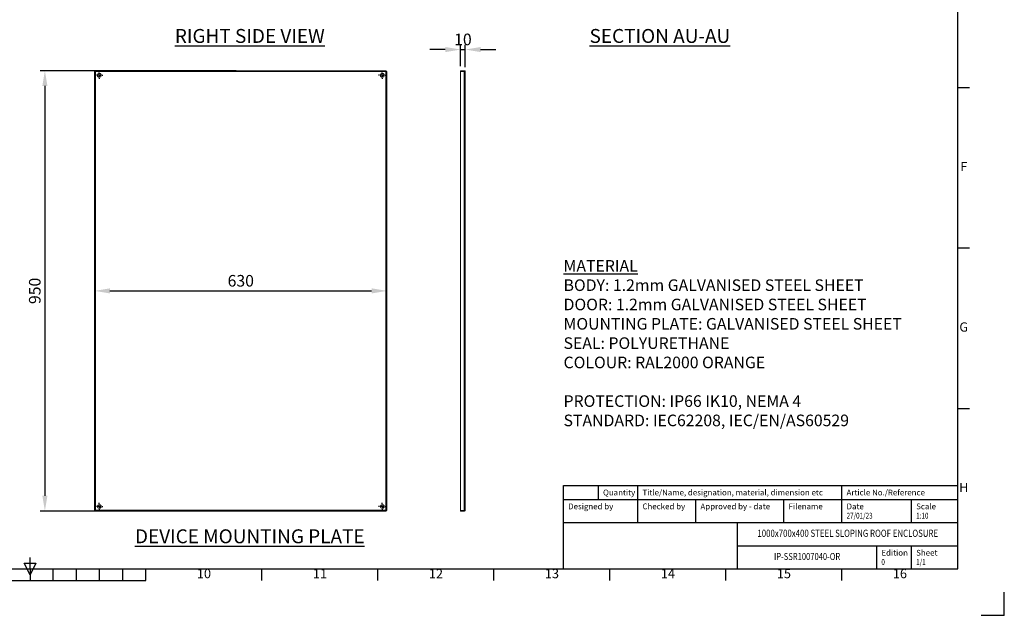
# Model space of a CAD drawing. Units: millimetres. Extents: x 63 to 4291, y 73 to 3057.
# Drawn here: x 2169 to 4291, y 87 to 1372 of the extents above; entities that cross this region are included whole.
import ezdxf
from ezdxf.enums import TextEntityAlignment as Align

# ---------------------------------------------------------------- set-up
doc = ezdxf.new("R2010")
doc.units = ezdxf.units.MM
doc.header["$LTSCALE"] = 2
doc.header["$PDSIZE"] = -1
doc.linetypes.add('SLD-Solid', pattern=[0])
for name, color, linetype in [('Dimensions', 7, 'Continuous'), ('SLD-0', 179, 'SLD-Solid'), ('Title Block', 7, 'Continuous')]:
    doc.layers.add(name, color=color, linetype=linetype)
doc.styles.add('ISO Proportional', font='ARIALN.TTF', dxfattribs={"width": 0.8})
doc.styles.get("Standard").update_dxf_attribs({"font": 'romans.shx', "width": 0.8})
doc.dimstyles.new('SLDDIMSTYLE2', dxfattribs={"dimscale": 10, "dimtxt": 2.5, "dimasz": 3.302, "dimexe": 1, "dimexo": 1, "dimgap": 0.926042, "dimtad": 1, "dimdec": 0, "dimrnd": 1e-09, "dimzin": 12, "dimdsep": 46, "dimtxsty": 'Standard', "dimcen": 2, "dimadec": 0, "dimazin": 3, "dimtfac": 1, "dimtdec": 0, "dimtmove": 0, "dimatfit": 0, "dimfxl": 1, "dimfrac": 2, "dimtolj": 1, "dimtzin": 12, "dimarcsym": 0})

# ---------------------------------------------------------------- blocks, each defined once
blk = doc.blocks.new('ISO A1 title block')
at = {"layer": 'Title Block'}
for p, q in [((820, 20), (820, 574)), ((820, 227.75), (825, 227.75)), ((820, 158.5), (825, 158.5)), ((820, 89.25), (825, 89.25)), ((650, 56), (820, 56)), ((650, 50), (650, 56)), ((665, 50), (665, 56)), ((682, 50), (682, 56)), ((770, 50), (770, 56)), ((650, 50), (820, 50)), ((650, 20), (650, 50)), ((682, 40), (682, 50)), ((707, 40), (707, 50)), ((745, 40), (745, 50)), ((770, 40), (770, 50)), ((800, 40), (800, 50)), ((650, 40), (820, 40)), ((725, 20), (725, 40)), ((725, 30), (820, 30)), ((785, 20), (785, 30)), ((800, 20), (800, 30)), ((417.5, 22.5), (422.5, 22.5)), ((420, 17.5), (417.5, 22.5)), ((420, 20), (420, 25)), ((422.5, 22.5), (420, 17.5)), ((20, 20), (820, 20)), ((420, 20), (420, 15)), ((430, 15), (430, 20)), ((440, 15), (440, 20)), ((450, 15), (450, 20)), ((460, 15), (460, 20)), ((470, 15), (470, 20)), ((520, 15), (520, 20)), ((570, 15), (570, 20)), ((620, 15), (620, 20)), ((670, 15), (670, 20)), ((720, 15), (720, 20)), ((770, 15), (770, 20)), ((370, 15), (470, 15)), ((840, 0), (840, 10)), ((840, 0), (830, 0))]:
    blk.add_line(p, q, dxfattribs=at)
at = {"layer": 'Title Block', "style": 'ISO Proportional'}
for s, p in [('F', (822.5, 193.125)), ('G', (822.5, 123.875)), ('H', (822.5, 54.625)), ('10', (495, 17.5)), ('11', (545, 17.5)), ('12', (595, 17.5)), ('13', (645, 17.5)), ('14', (695, 17.5)), ('15', (745, 17.5)), ('16', (795, 17.5))]:
    blk.add_text(s, height=4, dxfattribs=at).set_placement(p, align=Align.MIDDLE)
for s, p in [('Quantity', (667, 53)), ('Title/Name, designation, material, dimension etc', (684, 53)), ('Article No./Reference', (772, 53)), ('Designed by', (652, 47)), ('Checked by', (684, 47)), ('Approved by - date', (709, 47)), ('Filename', (747, 47)), ('Date', (772, 47)), ('Scale', (802, 47)), ('Edition', (787, 27)), ('Sheet', (802, 27))]:
    blk.add_text(s, height=2.5, dxfattribs=at).set_placement(p, align=Align.MIDDLE_LEFT)
at = {"layer": 'Title Block', "style": 'ISO Proportional', "flags": 8}
for tag, p in [('FILENAME', (747, 43)), ('DATE', (772, 43)), ('SCALE', (802, 43)), ('EDITION', (787, 23)), ('SHEET', (802, 23))]:
    blk.add_attdef(tag, text='', height=2.5, dxfattribs=at).set_placement(p, align=Align.MIDDLE_LEFT)
blk.add_attdef('DRAWING_NUMBER', text='', height=3, dxfattribs=at).set_placement((755, 25), align=Align.MIDDLE)
blk = doc.blocks.new('SW_CENTERMARKSYMBOL_0')
at = {"layer": 'SLD-0', "color": 0}
for p, q in [((-0.5, 0), (-0.66, 0)), ((0, 0), (-0.25, 0)), ((0, 0.5), (0, 0.66)), ((0, 0), (0, 0.25)), ((0, 0), (0, -0.25)), ((0, 0), (0.25, 0)), ((0.5, 0), (0.66, 0)), ((0, -0.5), (0, -0.66))]:
    blk.add_line(p, q, dxfattribs=at)
blk = doc.blocks.new('SW_CENTERMARKSYMBOL_1')
at = {"layer": 'SLD-0', "color": 0}
for p, q in [((-0.5, 0), (-0.66, 0)), ((0, 0), (-0.25, 0)), ((0, 0.5), (0, 0.66)), ((0, 0), (0, 0.25)), ((0, 0), (0, -0.25)), ((0, 0), (0.25, 0)), ((0.5, 0), (0.66, 0)), ((0, -0.5), (0, -0.66))]:
    blk.add_line(p, q, dxfattribs=at)
blk = doc.blocks.new('SW_CENTERMARKSYMBOL_2')
at = {"layer": 'SLD-0', "color": 0}
for p, q in [((-0.5, 0), (-0.66, 0)), ((0, 0), (-0.25, 0)), ((0, 0.5), (0, 0.66)), ((0, 0), (0, 0.25)), ((0, 0), (0, -0.25)), ((0, 0), (0.25, 0)), ((0.5, 0), (0.66, 0)), ((0, -0.5), (0, -0.66))]:
    blk.add_line(p, q, dxfattribs=at)
blk = doc.blocks.new('SW_CENTERMARKSYMBOL_3')
at = {"layer": 'SLD-0', "color": 0}
for p, q in [((-0.5, 0), (-0.66, 0)), ((0, 0), (-0.25, 0)), ((0, 0.5), (0, 0.66)), ((0, 0), (0, 0.25)), ((0, 0), (0, -0.25)), ((0, 0), (0.25, 0)), ((0.5, 0), (0.66, 0)), ((0, -0.5), (0, -0.66))]:
    blk.add_line(p, q, dxfattribs=at)
blk = doc.blocks.new('*D119')
at = {"layer": 'Defpoints', "color": 0, "transparency": 16777216}
for p in [(2330.6, 787), (2960.6, 787), (2960.6, 787)]:
    blk.add_point(p, dxfattribs=at)
at = {"layer": 'Dimensions', "color": 0, "lineweight": -2, "transparency": 16777216}
blk.add_line((2363.6, 787), (2927.6, 787), dxfattribs=at)
at = {"layer": 'Dimensions', "color": 0, "transparency": 16777216}
for points in [[(2363.6, 792.5), (2363.6, 781.5), (2330.6, 787)], [(2927.6, 792.5), (2927.6, 781.5), (2960.6, 787)]]:
    blk.add_solid(points, dxfattribs=at)
at = {"layer": 'Dimensions', "color": 0, "transparency": 16777216, "insert": (2645.6, 808.8), "char_height": 25, "attachment_point": 5}
blk.add_mtext('\\A1;630', dxfattribs=at)
blk = doc.blocks.new('*D120')
at = {"layer": 'Defpoints', "color": 0, "transparency": 16777216}
for p in [(2645.6, 1262), (2223.4, 312), (2645.6, 312)]:
    blk.add_point(p, dxfattribs=at)
at = {"layer": 'Dimensions', "color": 0, "lineweight": -2, "transparency": 16777216}
for p, q in [((2635.6, 1262), (2213.4, 1262)), ((2223.4, 1229), (2223.4, 345)), ((2635.6, 312), (2213.4, 312))]:
    blk.add_line(p, q, dxfattribs=at)
at = {"layer": 'Dimensions', "color": 0, "transparency": 16777216}
for points in [[(2217.9, 1229), (2228.9, 1229), (2223.4, 1262)], [(2217.9, 345), (2228.9, 345), (2223.4, 312)]]:
    blk.add_solid(points, dxfattribs=at)
at = {"layer": 'Dimensions', "color": 0, "transparency": 16777216, "insert": (2201.6, 787), "char_height": 25, "attachment_point": 5, "rotation": 90}
blk.add_mtext('\\A1;950', dxfattribs=at)
blk = doc.blocks.new('*D121')
at = {"layer": 'Defpoints', "color": 0, "transparency": 16777216}
for p in [(3129.4, 1307.6), (3119.4, 1262), (3129.4, 1259.9)]:
    blk.add_point(p, dxfattribs=at)
at = {"layer": 'Dimensions', "color": 0, "lineweight": -2, "transparency": 16777216}
for p, q in [((3119.4, 1272), (3119.4, 1317.6)), ((3129.4, 1269.9), (3129.4, 1317.6)), ((3086.4, 1307.6), (3053.4, 1307.6)), ((3119.4, 1307.6), (3129.4, 1307.6)), ((3162.5, 1307.6), (3195.5, 1307.6))]:
    blk.add_line(p, q, dxfattribs=at)
at = {"layer": 'Dimensions', "color": 0, "transparency": 16777216}
for points in [[(3086.4, 1313.1), (3086.4, 1302.1), (3119.4, 1307.6)], [(3162.5, 1313.1), (3162.5, 1302.1), (3129.4, 1307.6)]]:
    blk.add_solid(points, dxfattribs=at)
at = {"layer": 'Dimensions', "color": 0, "transparency": 16777216, "insert": (3124.4, 1329.4), "char_height": 25, "attachment_point": 5}
blk.add_mtext('\\A1;10', dxfattribs=at)

msp = doc.modelspace()

# ---------------------------------------------------------------- linework, layer by layer
at = {"color": 7, "linetype": 'SLD-Solid', "lineweight": 18}
for p, q in [((2332.1, 1260.4), (2330.6, 1260.4)), ((2330.6, 313.6), (2330.6, 1260.4)), ((2332.2, 1260.5), (2332.2, 1262)), ((2332.2, 1262), (2959, 1262)), ((2958.5, 1259.9), (2332.7, 1259.9)), ((2332.7, 1259.9), (2332.7, 314.1)), ((2958.5, 314.1), (2958.5, 1259.9)), ((2959, 1260.5), (2959, 1262)), ((2959.1, 1260.4), (2960.6, 1260.4)), ((2960.6, 1260.4), (2960.6, 313.6)), ((3119.4, 1260.5), (3119.4, 1262)), ((3127.3, 1262), (3119.4, 1262)), ((3127.3, 1260.5), (3119.4, 1260.5)), ((3119.4, 1260.4), (3119.4, 313.6)), ((3119.4, 1260.4), (3127.3, 1260.4)), ((3127.3, 1260.5), (3127.3, 1262)), ((3127.3, 313.6), (3127.3, 1260.4)), ((3129.4, 1259.9), (3129.4, 314.1)), ((2332.1, 313.6), (2330.6, 313.6)), ((2332.2, 313.5), (2332.2, 312)), ((2959, 312), (2332.2, 312)), ((2332.7, 314.1), (2958.5, 314.1)), ((2959, 313.5), (2959, 312)), ((2959.1, 313.6), (2960.6, 313.6)), ((3127.3, 313.6), (3119.4, 313.6)), ((3119.4, 313.5), (3127.3, 313.5)), ((3119.4, 313.5), (3119.4, 312)), ((3119.4, 312), (3127.3, 312)), ((3127.3, 313.5), (3127.3, 312))]:
    msp.add_line(p, q, dxfattribs=at)
for centre in [(2340.6, 1252), (2950.6, 1252), (2340.6, 322), (2950.6, 322)]:
    msp.add_circle(centre, 4.1, dxfattribs=at)
for points, knots in [([(2330.6, 1260.4), (2330.6, 1260.4), (2330.6, 1260.3), (2330.9, 1260.3), (2331, 1260.2), (2331.4, 1260.1), (2331.6, 1260.1), (2332.1, 1260), (2332.4, 1259.9), (2332.7, 1259.9)], [0, 0, 0, 0, 0.25, 0.25, 0.5, 0.5, 0.75, 0.75, 1, 1, 1, 1]), ([(2332.1, 1260.4), (2332.1, 1260.3), (2332.2, 1260.3), (2332.4, 1260.1), (2332.5, 1260), (2332.7, 1259.9)], [0, 0, 0, 0, 0.5, 0.5, 1, 1, 1, 1]), ([(2332.7, 1259.9), (2332.6, 1260.2), (2332.6, 1260.5), (2332.5, 1261), (2332.5, 1261.2), (2332.4, 1261.6), (2332.3, 1261.7), (2332.2, 1261.9), (2332.2, 1262), (2332.2, 1262)], [0, 0, 0, 0, 0.25, 0.25, 0.5, 0.5, 0.75, 0.75, 1, 1, 1, 1]), ([(2332.7, 1259.9), (2332.6, 1260.1), (2332.5, 1260.2), (2332.3, 1260.4), (2332.2, 1260.5), (2332.2, 1260.5)], [0, 0, 0, 0, 0.5, 0.5, 1, 1, 1, 1]), ([(2958.5, 1259.9), (2958.5, 1260.2), (2958.6, 1260.5), (2958.7, 1261), (2958.7, 1261.2), (2958.8, 1261.6), (2958.8, 1261.7), (2958.9, 1261.9), (2959, 1262), (2959, 1262)], [0, 0, 0, 0, 0.25, 0.25, 0.5, 0.5, 0.75, 0.75, 1, 1, 1, 1]), ([(2958.5, 1259.9), (2958.5, 1260), (2958.6, 1260.1), (2958.7, 1260.2), (2958.7, 1260.3), (2958.8, 1260.4), (2958.8, 1260.4), (2958.9, 1260.5), (2959, 1260.5), (2959, 1260.5)], [0, 0, 0, 0, 0.25, 0.25, 0.5, 0.5, 0.75, 0.75, 1, 1, 1, 1]), ([(2960.6, 1260.4), (2960.6, 1260.4), (2960.5, 1260.3), (2960.3, 1260.3), (2960.2, 1260.2), (2959.8, 1260.1), (2959.5, 1260.1), (2959, 1260), (2958.8, 1259.9), (2958.5, 1259.9)], [0, 0, 0, 0, 0.25, 0.25, 0.5, 0.5, 0.75, 0.75, 1, 1, 1, 1]), ([(2959.1, 1260.4), (2959.1, 1260.4), (2959.1, 1260.3), (2959, 1260.3), (2959, 1260.2), (2958.9, 1260.1), (2958.8, 1260.1), (2958.6, 1260), (2958.6, 1259.9), (2958.5, 1259.9)], [0, 0, 0, 0, 0.25, 0.25, 0.5, 0.5, 0.75, 0.75, 1, 1, 1, 1]), ([(3129.4, 1259.9), (3129.4, 1260.2), (3129.4, 1260.5), (3129.2, 1261), (3129, 1261.2), (3128.6, 1261.6), (3128.4, 1261.7), (3127.9, 1261.9), (3127.6, 1262), (3127.3, 1262)], [0, 0, 0, 0, 0.25, 0.25, 0.5, 0.5, 0.75, 0.75, 1, 1, 1, 1]), ([(3127.7, 1260.4), (3127.7, 1260.4), (3127.6, 1260.5), (3127.4, 1260.5), (3127.3, 1260.5)], [0, 0, 0, 0, 0.390685, 1, 1, 1, 1]), ([(3127.3, 1260.4), (3127.6, 1260.4), (3127.9, 1260.3), (3128.4, 1260.3), (3128.6, 1260.2), (3129, 1260.1), (3129.2, 1260.1), (3129.4, 1260), (3129.4, 1259.9), (3129.4, 1259.9)], [0, 0, 0, 0, 0.25, 0.25, 0.5, 0.5, 0.75, 0.75, 1, 1, 1, 1]), ([(2330.6, 313.6), (2330.6, 313.6), (2330.6, 313.7), (2330.9, 313.7), (2331, 313.8), (2331.4, 313.9), (2331.6, 313.9), (2332.1, 314), (2332.4, 314.1), (2332.7, 314.1)], [0, 0, 0, 0, 0.25, 0.25, 0.5, 0.5, 0.75, 0.75, 1, 1, 1, 1]), ([(2332.1, 313.6), (2332.1, 313.6), (2332.1, 313.7), (2332.2, 313.7), (2332.2, 313.8), (2332.3, 313.9), (2332.4, 313.9), (2332.5, 314), (2332.6, 314.1), (2332.7, 314.1)], [0, 0, 0, 0, 0.25, 0.25, 0.5, 0.5, 0.75, 0.75, 1, 1, 1, 1]), ([(2332.7, 314.1), (2332.6, 313.8), (2332.6, 313.6), (2332.5, 313), (2332.5, 312.8), (2332.4, 312.4), (2332.3, 312.3), (2332.2, 312.1), (2332.2, 312), (2332.2, 312)], [0, 0, 0, 0, 0.25, 0.25, 0.5, 0.5, 0.75, 0.75, 1, 1, 1, 1]), ([(2332.7, 314.1), (2332.6, 314), (2332.6, 313.9), (2332.5, 313.8), (2332.5, 313.7), (2332.4, 313.6), (2332.3, 313.6), (2332.2, 313.5), (2332.2, 313.5), (2332.2, 313.5)], [0, 0, 0, 0, 0.25, 0.25, 0.5, 0.5, 0.75, 0.75, 1, 1, 1, 1]), ([(2959, 312), (2959, 312), (2958.9, 312.1), (2958.8, 312.3), (2958.8, 312.4), (2958.7, 312.8), (2958.7, 313), (2958.6, 313.6), (2958.5, 313.8), (2958.5, 314.1)], [0, 0, 0, 0, 0.25, 0.25, 0.5, 0.5, 0.75, 0.75, 1, 1, 1, 1]), ([(2959, 313.5), (2959, 313.5), (2958.9, 313.5), (2958.8, 313.6), (2958.8, 313.6), (2958.7, 313.7), (2958.7, 313.8), (2958.6, 313.9), (2958.5, 314), (2958.5, 314.1)], [0, 0, 0, 0, 0.25, 0.25, 0.5, 0.5, 0.75, 0.75, 1, 1, 1, 1]), ([(2958.5, 314.1), (2958.8, 314.1), (2959, 314), (2959.5, 313.9), (2959.8, 313.9), (2960.2, 313.8), (2960.3, 313.7), (2960.5, 313.7), (2960.6, 313.6), (2960.6, 313.6)], [0, 0, 0, 0, 0.25, 0.25, 0.5, 0.5, 0.75, 0.75, 1, 1, 1, 1]), ([(2958.5, 314.1), (2958.6, 314.1), (2958.6, 314), (2958.8, 313.9), (2958.9, 313.9), (2959, 313.8), (2959, 313.7), (2959.1, 313.7), (2959.1, 313.6), (2959.1, 313.6)], [0, 0, 0, 0, 0.25, 0.25, 0.5, 0.5, 0.75, 0.75, 1, 1, 1, 1]), ([(3127.3, 313.6), (3127.6, 313.6), (3127.9, 313.7), (3128.4, 313.7), (3128.6, 313.8), (3129, 313.9), (3129.2, 313.9), (3129.4, 314), (3129.4, 314.1), (3129.4, 314.1)], [0, 0, 0, 0, 0.25, 0.25, 0.5, 0.5, 0.75, 0.75, 1, 1, 1, 1]), ([(3129.4, 314.1), (3129.4, 313.8), (3129.4, 313.6), (3129.2, 313), (3129, 312.8), (3128.6, 312.4), (3128.4, 312.3), (3127.9, 312.1), (3127.6, 312), (3127.3, 312)], [0, 0, 0, 0, 0.25, 0.25, 0.5, 0.5, 0.75, 0.75, 1, 1, 1, 1]), ([(3127.7, 313.6), (3127.7, 313.6), (3127.6, 313.5), (3127.4, 313.5), (3127.3, 313.5)], [0, 0, 0, 0, 0.390685, 1, 1, 1, 1])]:
    msp.add_open_spline(points, degree=3, knots=knots, dxfattribs=at)

# ---------------------------------------------------------------- block references
at = {"color": 7, "linetype": 'Continuous', "lineweight": 18, "xscale": 12, "yscale": 12, "zscale": 12}
for name, p in [('SW_CENTERMARKSYMBOL_1', (2340.6, 1252)), ('SW_CENTERMARKSYMBOL_3', (2950.6, 1252)), ('SW_CENTERMARKSYMBOL_0', (2340.6, 322)), ('SW_CENTERMARKSYMBOL_2', (2950.6, 322))]:
    msp.add_blockref(name, p, dxfattribs=at)
at = {"layer": 'Title Block'}
ref = msp.add_blockref('ISO A1 title block', (91.3, 87.1), dxfattribs=dict(at, xscale=5, yscale=5, zscale=5))
ref.add_attrib('DRAWING_NUMBER', 'IP-SSR1007040-OR', dxfattribs={"height": 15, "width": 0.8}).set_placement((3866.3, 212.1), align=Align.MIDDLE)
ref.add_attrib('TITLE', '1000x700x400 STEEL SLOPING ROOF ENCLOSURE', dxfattribs={"height": 15.5, "width": 0.8}).set_placement((3953.8, 262.1), align=Align.MIDDLE)
ref.add_attrib('DATE', '27/01/23', dxfattribs={"height": 12.5, "width": 0.8}).set_placement((3951.3, 302.1), align=Align.MIDDLE_LEFT)
ref.add_attrib('EDITION', '0', dxfattribs={"height": 12.5, "width": 0.8}).set_placement((4026.3, 202.1), align=Align.MIDDLE_LEFT)
ref.add_attrib('SHEET', '1/1', dxfattribs={"height": 12.5, "width": 0.8}).set_placement((4101.3, 202.1), align=Align.MIDDLE_LEFT)
ref.add_attrib('SCALE', '1:10', dxfattribs={"height": 12.5, "width": 0.8}).set_placement((4101.3, 302.1), align=Align.MIDDLE_LEFT)

# ---------------------------------------------------------------- texts
at = {"layer": 'Dimensions'}
for s, insert, char_height, width, attachment_point in [('\\pxt3;{\\LRIGHT SIDE VIEW}', (2665, 1336.9), 30, 503.47, 5), ('\\pxt3;{\\LSECTION AU-AU}', (3548.9, 1336.9), 30, 503.47, 5), ('\\pxql;{\\LMATERIAL}\\PBODY: 1.2mm GALVANISED STEEL SHEET\\PDOOR: 1.2mm GALVANISED STEEL SHEET\\PMOUNTING PLATE: GALVANISED STEEL SHEET\\PSEAL: POLYURETHANE\\PCOLOUR: RAL2000 ORANGE\\P\\PPROTECTION: IP66 IK10, NEMA 4\\PSTANDARD: IEC62208, IEC/EN/AS60529', (3341.3, 853.5), 25, 845.382, 1), ('\\pxt3;{\\LDEVICE MOUNTING PLATE}', (2665, 257.6), 30, 503.47, 5)]:
    msp.add_mtext(s, dxfattribs=dict(at, insert=insert, char_height=char_height, width=width, attachment_point=attachment_point))

# ---------------------------------------------------------------- dimensions: what is measured, and where the dimension line sits
dim = msp.add_linear_dim(base=(3129.4, 1307.6), p1=(3119.4, 1262), p2=(3129.4, 1259.9), dimstyle='SLDDIMSTYLE2', dxfattribs=at)
dim.commit()
dim.dimension.update_dxf_attribs({"geometry": '*D121', "text_midpoint": (3124.4, 1307.6), "dimtype": 160})
dim = msp.add_linear_dim(base=(2223.4, 312), p1=(2645.6, 1262), p2=(2645.6, 312), angle=90, dimstyle='SLDDIMSTYLE2', dxfattribs=at)
dim.commit()
dim.dimension.update_dxf_attribs({"geometry": '*D120', "text_midpoint": (2201.6, 787)})
dim = msp.add_linear_dim(base=(2960.6, 787), p1=(2330.6, 787), p2=(2960.6, 787), dimstyle='SLDDIMSTYLE2', dxfattribs=at)
dim.commit()
dim.dimension.update_dxf_attribs({"geometry": '*D119', "text_midpoint": (2645.6, 808.8)})

doc.saveas('drawing.dxf')
